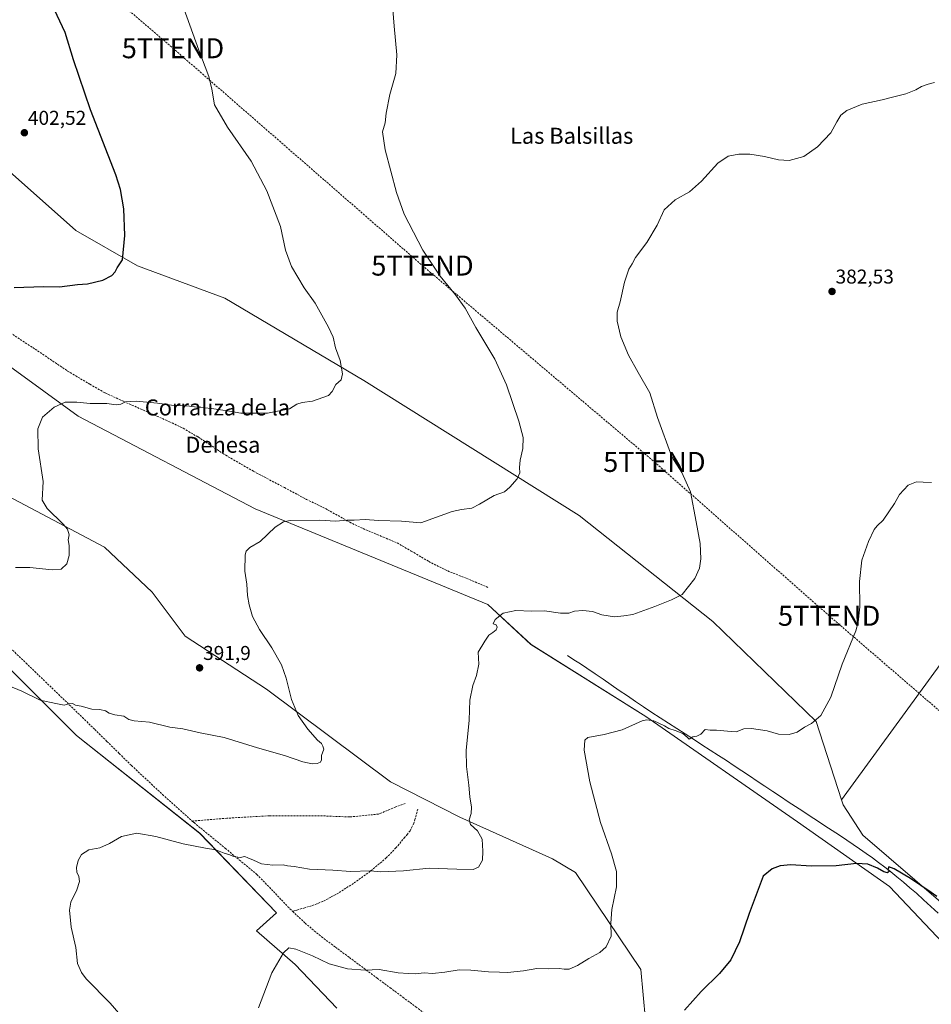
# Model space of a CAD drawing. Units: metres. Extents: x 577114 to 580587, y 4694157 to 4696511.
# Drawn here: x 578285 to 578741, y 4695724 to 4696216 of the extents above; entities that cross this region are included whole.
import ezdxf
from ezdxf.enums import TextEntityAlignment as Align

# ---------------------------------------------------------------- set-up
doc = ezdxf.new("R2010")
doc.units = ezdxf.units.M
doc.header["$MEASUREMENT"] = 0
doc.linetypes.add('TRAZOSX2', pattern=[1.5, 1, -0.5])
doc.layers.get('0').update_dxf_attribs({"lineweight": 5})
for name, color, linetype, lineweight in [('Carátula', 7, 'Continuous', 5), ('Conducción de hidrocarburos lineal', 6, 'TRAZOSX2', 0), ('Corriente natural lineal', 142, 'Continuous', 13), ('Cultivos herbáceos CxS', 92, 'Continuous', 0), ('Cultivos leñosos CxS', 92, 'Continuous', 0), ('Curva de nivel maestra', 36, 'Continuous', 30), ('Curva de nivel normal', 36, 'Continuous', 0), ('Matorral CxS', 135, 'Continuous', 0), ('Punto de cota en terreno', 7, 'Continuous', 0), ('Rótulo de punto de cota en terreno', 19, 'Continuous', 0), ('Senda', 19, 'TRAZOSX2', 0), ('Texto cartográfico', 19, 'Continuous', 0), ('Torre de tendido puntual', 7, 'Continuous', 0)]:
    doc.layers.add(name, color=color, linetype=linetype, lineweight=lineweight)
doc.styles.add('Arial', font='txt', dxfattribs={"height": 0.2})

# ---------------------------------------------------------------- blocks, each defined once
blk = doc.blocks.new('*U154')
at = {"layer": 'Cultivos herbáceos CxS', "color": 92, "linetype": 'Continuous', "lineweight": 0}
blk.add_polyline3d([(578956.0357, 4696183.2867, 378.487), (578695.6749, 4695826.2683, 377.1045), (578695.6749, 4695826.2683, 377.1045), (578682.9131, 4695865.3253, 379.6964), (578631.2529, 4695915.4079, 383.8409), (578564.4369, 4695968.2265, 388.047), (578456.8895, 4696035.7793, 394.2873), (578387.3949, 4696076.8373, 397.4813), (578343.6671, 4696092.9715, 399.5598), (578312.8679, 4696110.6895, 400.9351), (578245.1107, 4696170.7757, 404.3511)], dxfattribs=at)
blk = doc.blocks.new('*U155')
at = {"layer": 'Cultivos herbáceos CxS', "color": 92, "linetype": 'Continuous', "lineweight": 0}
for points in [[(578260.5087, 4696056.7667, 397.0679), (578314.0223, 4696017.8647, 394.318), (578402.5699, 4695971.6453, 390.354), (578518.8355, 4695923.8833, 385.2068), (578540.3955, 4695903.8543, 383.3943), (578597.7373, 4695867.9121, 379.9007), (578673.6007, 4695815.2659, 376.2384), (578719.6375, 4695782.8797, 374.2882), (578769.6967, 4695729.9577, 371.2666)], [(578597.5647, 4695716.0885, 376.0926), (578595.2549, 4695741.5093, 377.8897), (578562.7233, 4695789.8461, 381.4353), (578551.1735, 4695796.7793, 382.1132), (578504.8135, 4695817.5855, 385.2883), (578470.1287, 4695835.2569, 387.5615), (578408.1431, 4695881.5629, 390.5381), (578367.5513, 4695908.0021, 392.0053), (578350.9805, 4695930.0479, 392.6026), (578327.1119, 4695952.3871, 393.6888), (578279.0109, 4695977.8763, 396.3158)], [(578241.2985, 4695930.0273, 393.0578), (578313.2509, 4695858.4081, 388.5757), (578374.7645, 4695809.6599, 385.4619), (578413.1063, 4695769.8269, 382.45), (578403.1401, 4695760.7131, 382.0315), (578422.5587, 4695743.9793, 379.1528), (578443.3587, 4695722.1921, 377.6491)]]:
    blk.add_polyline3d(points, dxfattribs=at)
blk = doc.blocks.new('*U168')
at = {"layer": 'Curva de nivel normal', "color": 36, "linetype": 'Continuous', "lineweight": 0}
blk.add_polyline3d([(578740.66, 4695984.76, 380), (578736.43, 4695984.91, 380), (578733.05, 4695985.07, 380), (578729.01, 4695983.46, 380), (578724.59, 4695978.74, 380), (578722.06, 4695974.35, 380), (578716.45, 4695965.9, 380), (578713.49, 4695963.21, 380), (578711.99, 4695961.24, 380), (578709.11, 4695955.35, 380), (578705.78, 4695946.02, 380), (578704.66, 4695935.35, 380), (578704.78, 4695922.69, 380), (578703.97, 4695914.98, 380), (578702.73, 4695910.69, 380), (578695.91, 4695894.02, 380), (578690.37, 4695877.6, 380), (578685.28, 4695868.32, 380), (578680.55, 4695864.41, 380), (578677.08, 4695862.51, 380), (578673.38, 4695860, 380), (578669.52, 4695858.88, 380), (578664.18, 4695859.08, 380), (578658.38, 4695860.67, 380), (578650.6, 4695861.9, 380), (578646.86, 4695861.64, 380), (578642.96, 4695860.13, 380), (578638.71, 4695860.46, 380), (578633.15, 4695860.99, 380), (578630.01, 4695861.1, 380), (578627.54, 4695861.4, 380), (578625.3, 4695859.1, 380), (578623.27, 4695858.04, 380), (578621.27, 4695857.76, 380), (578619.51, 4695856.62, 380), (578618.45, 4695857.54, 380), (578616.24, 4695859.34, 380), (578612.51, 4695860.94, 380), (578609.37, 4695861.79, 380), (578607.15, 4695863.25, 380), (578601.79, 4695865.7, 380), (578598.25, 4695866.26, 380), (578595.95, 4695865.7, 380), (578585.94, 4695861.28, 380), (578576.94, 4695858.87, 380), (578568.76, 4695857.3, 380), (578567.39, 4695856.06, 380), (578566.92, 4695851.01, 380), (578569.81, 4695835.24, 380), (578575.21, 4695814.97, 380), (578580.56, 4695799.29, 380), (578583.14, 4695790.35, 380), (578583.1, 4695782.7, 380), (578580.75, 4695771.52, 380), (578580.38, 4695764.66, 380), (578580.5, 4695758.2, 380), (578577.93, 4695752.71, 380), (578574.84, 4695749.91, 380), (578569.31, 4695746.99, 380), (578563.6, 4695743.41, 380), (578559.51, 4695741.71, 380), (578556.9, 4695741.61, 380), (578554.51, 4695742.02, 380), (578549.27, 4695741.86, 380), (578543.27, 4695742.03, 380), (578536.6, 4695740.82, 380), (578528.6, 4695739.9, 380), (578524.61, 4695740.18, 380), (578519.12, 4695740.31, 380), (578510.3, 4695741.06, 380), (578504.42, 4695741.23, 380), (578497.36, 4695740.05, 380), (578491.08, 4695739.53, 380), (578486.97, 4695739.82, 380), (578482.49, 4695739.22, 380), (578479.08, 4695739.53, 380), (578473.95, 4695739.82, 380), (578464.42, 4695741.48, 380), (578457.42, 4695741.2, 380), (578448.73, 4695741.82, 380), (578439.55, 4695744.31, 380), (578431.2, 4695748.29, 380), (578422.78, 4695751.63, 380), (578419.31, 4695752.26, 380), (578416.64, 4695749.71, 380), (578410.91, 4695739.85, 380), (578404.12, 4695722.36, 380)], dxfattribs=at)
blk = doc.blocks.new('*U170')
at = {"layer": 'Curva de nivel normal', "color": 36, "linetype": 'Continuous', "lineweight": 0}
blk.add_polyline3d([(578335.35, 4695718.5, 385), (578329.98, 4695724.64, 385), (578318.1, 4695736.85, 385), (578315.66, 4695739.9, 385), (578313.74, 4695744.46, 385), (578312.86, 4695752.5, 385), (578310.54, 4695762.59, 385), (578309.74, 4695771.07, 385), (578310.43, 4695775.09, 385), (578313.31, 4695781.31, 385), (578314.68, 4695785.47, 385), (578314.34, 4695787.97, 385), (578313.33, 4695790.03, 385), (578313.18, 4695792.36, 385), (578313.95, 4695795.86, 385), (578315.64, 4695798.95, 385), (578319.31, 4695801.22, 385), (578324.88, 4695802.28, 385), (578329.62, 4695804.42, 385), (578335.62, 4695807.97, 385), (578343.34, 4695809.57, 385), (578352.8, 4695807.89, 385), (578366.46, 4695804.2, 385), (578377.6, 4695802.01, 385), (578382.92, 4695801.22, 385), (578387.01, 4695799.64, 385), (578389.78, 4695798.75, 385), (578391.62, 4695797.89, 385), (578394.97, 4695797.48, 385), (578397.34, 4695797.94, 385), (578398.85, 4695797.26, 385), (578401.72, 4695796.13, 385), (578405.6, 4695794.25, 385), (578411.26, 4695793.6, 385), (578416.46, 4695793.78, 385), (578418.68, 4695793.32, 385), (578422.01, 4695793, 385), (578429.7, 4695791.67, 385), (578441.41, 4695791.16, 385), (578450.18, 4695790.44, 385), (578459.95, 4695790.74, 385), (578465.4, 4695790.33, 385), (578476.73, 4695790.71, 385), (578489.48, 4695792.08, 385), (578503.32, 4695791.52, 385), (578511.51, 4695791.47, 385), (578514.23, 4695792.59, 385), (578516.13, 4695796.03, 385), (578516.28, 4695800.57, 385), (578516.03, 4695806.64, 385), (578513.62, 4695810.71, 385), (578510.23, 4695813.98, 385), (578509.52, 4695816.27, 385), (578510.57, 4695819.37, 385), (578510.72, 4695822.62, 385), (578509.85, 4695827.76, 385), (578509.32, 4695833.6, 385), (578508.08, 4695842.82, 385), (578508.06, 4695850.96, 385), (578509.46, 4695866.1, 385), (578509.86, 4695876.03, 385), (578511.25, 4695883.36, 385), (578513.21, 4695888.35, 385), (578514.29, 4695894.02, 385), (578513.91, 4695900.02, 385), (578517.32, 4695905.51, 385), (578519.4, 4695908.58, 385), (578521.28, 4695909.78, 385), (578523.01, 4695911.21, 385), (578523.55, 4695912.5, 385), (578522.96, 4695913.7, 385), (578521.5, 4695914.15, 385), (578522.42, 4695916.3, 385), (578526.44, 4695919.55, 385), (578532.85, 4695920.82, 385), (578540.65, 4695920.49, 385), (578547.2, 4695920.64, 385), (578555.18, 4695919.49, 385), (578559.23, 4695919.54, 385), (578562.2, 4695920.5, 385), (578566.34, 4695920.85, 385), (578571.1, 4695920.28, 385), (578575.83, 4695918.65, 385), (578582.16, 4695917.72, 385), (578586.83, 4695918.16, 385), (578591.27, 4695918.91, 385), (578602.27, 4695922.77, 385), (578610.6, 4695926.12, 385), (578615.95, 4695928.85, 385), (578622.26, 4695936.87, 385), (578624.67, 4695942.02, 385), (578625.31, 4695946.69, 385), (578624.93, 4695954.32, 385), (578623, 4695965.09, 385), (578620.15, 4695980.07, 385), (578615.83, 4695989.8, 385), (578610.8, 4695997.55, 385), (578603.66, 4696017.33, 385), (578599.79, 4696029.53, 385), (578593.91, 4696039.67, 385), (578589.17, 4696048.32, 385), (578585.37, 4696057.5, 385), (578583.42, 4696065.3, 385), (578583.48, 4696069.92, 385), (578584.91, 4696074.98, 385), (578587.18, 4696084.92, 385), (578589.27, 4696091.34, 385), (578590.94, 4696094.01, 385), (578592.6, 4696097.27, 385), (578598.27, 4696104.72, 385), (578603.52, 4696113.34, 385), (578607.04, 4696121.01, 385), (578612.49, 4696126.01, 385), (578619.64, 4696130, 385), (578625.59, 4696135.33, 385), (578633.84, 4696144.33, 385), (578639, 4696147.85, 385), (578644.24, 4696148.89, 385), (578649.76, 4696148.76, 385), (578657.1, 4696147.65, 385), (578664.17, 4696145.91, 385), (578669.4, 4696145.67, 385), (578676.81, 4696147.69, 385), (578683.59, 4696152.54, 385), (578690.26, 4696159.55, 385), (578693.26, 4696164.94, 385), (578695.26, 4696168.29, 385), (578698.26, 4696170.65, 385), (578705.93, 4696173.72, 385), (578715.93, 4696175.92, 385), (578721.72, 4696177.46, 385), (578727.77, 4696178.94, 385), (578732.72, 4696180.95, 385), (578735.59, 4696182.66, 385), (578738.93, 4696183.79, 385), (578742.08, 4696184.67, 385)], dxfattribs=at)
blk = doc.blocks.new('*U180')
at = {"layer": 'Curva de nivel maestra', "color": 36, "linetype": 'Continuous', "lineweight": 30}
blk.add_polyline3d([(578743.2, 4695777.91, 375), (578740.45, 4695779.97, 375), (578735.31, 4695783.35, 375), (578730.19, 4695786.96, 375), (578721.9, 4695791.82, 375), (578719.3, 4695792.78, 375), (578718.73, 4695791.28, 375), (578719.79, 4695790.78, 375), (578718.69, 4695789.69, 375), (578716.74, 4695790.18, 375), (578713.64, 4695792.07, 375), (578708.72, 4695794.16, 375), (578703.2, 4695794.45, 375), (578692.88, 4695793.25, 375), (578680.49, 4695793.08, 375), (578670.31, 4695793.75, 375), (578664.91, 4695793.34, 375), (578660.96, 4695791.78, 375), (578656.51, 4695788.03, 375), (578649.47, 4695769.36, 375), (578644.66, 4695755.37, 375), (578640.36, 4695746.37, 375), (578634.58, 4695739.49, 375), (578625.49, 4695730.51, 375), (578617.06, 4695721.11, 375)], dxfattribs=at)
blk = doc.blocks.new('5PATER')
at = {"layer": 'Carátula', "linetype": 'Continuous', "lineweight": 5}
h = blk.add_hatch(color=250, dxfattribs=at)
edge = h.paths.add_edge_path()
edge.add_ellipse((0, 0.01), major_axis=(-1.33, -1.34), ratio=0.999422, start_angle=0, end_angle=360)
blk = doc.blocks.new('5TTEND')
blk.add_text('5TTEND', height=10).set_placement((0, 0), align=Align.MIDDLE_CENTER)

msp = doc.modelspace()

# ---------------------------------------------------------------- linework, layer by layer
at = {"layer": 'Conducción de hidrocarburos lineal', "color": 6, "linetype": 'TRAZOSX2', "lineweight": 0}
msp.add_polyline3d([(578033.08, 4696482.54, 399.85), (578152.72, 4696380.39, 400.59), (578259.71, 4696288.74, 399.94), (578361.42, 4696201.74, 395.82), (578486.13, 4696093.16, 390.36), (578602.08, 4695995.05, 385.7), (578689.45, 4695918.2, 380.88), (578827.09, 4695799.58, 378.29), (578987.3, 4695662.7, 368.96), (579105.75, 4695561.56, 383.06), (579314.34, 4695380.9, 387.01), (579397.11, 4695309.04, 389.32), (579465.69, 4695250.94, 387.82), (579609.73, 4695125.84, 391.78), (579766.78, 4694990.37, 397.8), (579895.48, 4694880.2, 401.24), (580075.46, 4694725.18, 406.38), (580176.78, 4694637.52, 406.52), (580313.52, 4694518.88, 406.3), (580450.47, 4694400.46, 404.6)], dxfattribs=at)
at = {"layer": 'Corriente natural lineal', "color": 142, "linetype": 'Continuous', "lineweight": 13}
msp.add_polyline3d([(578558.65, 4695898.39, 383.26), (578561.88, 4695896.25, 383.08), (578565.12, 4695894.1, 382.96), (578568.35, 4695891.96, 382.69), (578572.4, 4695889.2, 382.54), (578576.45, 4695886.44, 382.22), (578580.49, 4695883.68, 381.95), (578584.54, 4695880.92, 381.54), (578588.59, 4695878.15, 381.43), (578592.64, 4695875.39, 381.12), (578596.68, 4695872.63, 380.86), (578600.73, 4695869.87, 380.56), (578604.91, 4695867.19, 380.36), (578609.1, 4695864.51, 380.15), (578613.28, 4695861.83, 380), (578617.47, 4695859.15, 379.94), (578621.65, 4695856.47, 379.61), (578625.83, 4695853.79, 379.48), (578630.02, 4695851.11, 379.2), (578634.2, 4695848.43, 378.99), (578638.06, 4695845.86, 378.73), (578641.92, 4695843.28, 378.66), (578645.78, 4695840.71, 378.24), (578649.64, 4695838.14, 378.02), (578653.51, 4695835.56, 377.83), (578657.37, 4695832.99, 377.82), (578661.23, 4695830.42, 377.59), (578665.09, 4695827.84, 377.47), (578668.95, 4695825.27, 377.26), (578672.62, 4695822.88, 377.23), (578676.3, 4695820.49, 377.01), (578679.97, 4695818.09, 376.86), (578683.64, 4695815.7, 376.54), (578687.31, 4695813.31, 376.37), (578690.99, 4695810.92, 376.29), (578694.66, 4695808.52, 376.12), (578698.33, 4695806.13, 375.83), (578701.51, 4695803.92, 375.71), (578704.7, 4695801.71, 375.52), (578707.88, 4695799.49, 375.38), (578711.06, 4695797.28, 375.17), (578714.13, 4695794.92, 375.07), (578717.21, 4695792.56, 374.95), (578720.28, 4695790.19, 374.79), (578723.35, 4695787.83, 374.65), (578726.58, 4695785.07, 374.52), (578729.81, 4695782.31, 374.43), (578733.04, 4695779.55, 374.33), (578736.66, 4695776.22, 374.1), (578740.28, 4695772.88, 373.86), (578743.9, 4695769.55, 373.78)], dxfattribs=at)
at = {"layer": 'Cultivos herbáceos CxS', "color": 92, "linetype": 'Continuous', "lineweight": 0}
for points in [[(578115.21, 4696324.17, 405.5), (578115.88, 4696323.83, 405.46), (578132.64, 4696312.75, 406.53), (578133.52, 4696301.33, 407.04), (578144.88, 4696275.53, 407.09), (578166.57, 4696247.04, 406.77), (578242.8, 4696178.48, 404.49), (578245.11, 4696170.78, 404.35), (578312.87, 4696110.69, 400.94), (578343.67, 4696092.97, 399.56), (578387.39, 4696076.84, 397.48), (578456.89, 4696035.78, 394.29), (578564.44, 4695968.23, 388.05), (578631.25, 4695915.41, 383.84), (578682.91, 4695865.33, 379.7), (578695.67, 4695826.27, 377.1)], [(578076.53, 4696210.36, 400.18), (578073.64, 4696200.24, 399.4), (578069.4, 4696185.74, 398.73), (578125.76, 4696153.06, 398.92), (578260.51, 4696056.77, 397.07), (578314.02, 4696017.86, 394.32), (578402.57, 4695971.65, 390.35), (578518.84, 4695923.88, 385.21), (578540.4, 4695903.85, 383.39), (578597.74, 4695867.91, 379.9), (578673.6, 4695815.27, 376.24), (578719.64, 4695782.88, 374.29), (578769.7, 4695729.96, 371.27)], [(578956.04, 4696183.29, 378.49), (578695.67, 4695826.27, 377.1)], [(578597.56, 4695716.09, 376.09), (578595.25, 4695741.51, 377.89), (578562.72, 4695789.85, 381.44), (578551.17, 4695796.78, 382.11), (578504.81, 4695817.59, 385.29), (578470.13, 4695835.26, 387.56), (578408.14, 4695881.56, 390.54), (578367.55, 4695908, 392.01), (578350.98, 4695930.05, 392.6), (578327.11, 4695952.39, 393.69), (578279.01, 4695977.88, 396.32)], [(578241.3, 4695930.03, 393.06), (578313.25, 4695858.41, 388.58), (578374.76, 4695809.66, 385.46), (578413.11, 4695769.83, 382.45), (578403.14, 4695760.71, 382.03), (578422.56, 4695743.98, 379.15), (578443.36, 4695722.19, 377.65)]]:
    msp.add_polyline3d(points, dxfattribs=at)
at = {"layer": 'Cultivos leñosos CxS', "color": 92, "linetype": 'Continuous', "lineweight": 0}
for points in [[(578745.21, 4695775.18, 374.54), (578706.37, 4695808.64, 375.9), (578696.52, 4695823.68, 376.9), (578695.67, 4695826.27, 377.1), (578956.04, 4696183.29, 378.49)], [(578956.04, 4696183.29, 378.49), (578695.67, 4695826.27, 377.1)], [(578695.67, 4695826.27, 377.1), (578696.52, 4695823.68, 376.9), (578706.37, 4695808.64, 375.9), (578745.21, 4695775.18, 374.54), (578784.01, 4695743.62, 373.82), (578797.88, 4695748.37, 375.13), (578802.1, 4695745.54, 375.12), (578828.18, 4695728.06, 375.32), (578856.66, 4695713.39, 374.93), (578876.86, 4695709.42, 374.58), (578886.08, 4695709.62, 374.6)]]:
    msp.add_polyline3d(points, dxfattribs=at)
at = {"layer": 'Curva de nivel maestra', "color": 36, "linetype": 'Continuous', "lineweight": 30}
msp.add_polyline3d([(578282.09, 4696082.26, 400), (578296.62, 4696082.76, 400), (578304.62, 4696082.56, 400), (578313.62, 4696083.69, 400), (578318.62, 4696084.08, 400), (578326.29, 4696085.9, 400), (578330.84, 4696088.2, 400), (578332.45, 4696090.06, 400), (578333.6, 4696092.01, 400), (578336.15, 4696096.06, 400), (578337.31, 4696108.16, 400), (578336.8, 4696121.52, 400), (578335.11, 4696131.23, 400), (578332.8, 4696138.52, 400), (578320.16, 4696170.93, 400), (578311.64, 4696195.96, 400), (578307.59, 4696209.55, 400), (578302.13, 4696220.94, 400), (578290.08, 4696241.18, 400), (578280.96, 4696257.15, 400)], dxfattribs=at)
at = {"layer": 'Curva de nivel normal', "color": 36, "linetype": 'Continuous', "lineweight": 0}
for points in [[(578279.03, 4695883.42, 390), (578285.89, 4695880.46, 390), (578295, 4695876.08, 390), (578302.81, 4695874.29, 390), (578307, 4695873.58, 390), (578309.29, 4695874.25, 390), (578311.17, 4695874.32, 390), (578312.72, 4695873.55, 390), (578315.45, 4695873.03, 390), (578320.79, 4695871.55, 390), (578324.8, 4695871.38, 390), (578327.72, 4695870.68, 390), (578329.49, 4695869.45, 390), (578332.32, 4695868.62, 390), (578336.93, 4695868.01, 390), (578339.36, 4695866.43, 390), (578342.02, 4695865.76, 390), (578349.68, 4695865.09, 390), (578359.84, 4695862.58, 390), (578366.28, 4695861.69, 390), (578374.98, 4695859.72, 390), (578386.94, 4695857.34, 390), (578403.73, 4695852.14, 390), (578417.18, 4695848.38, 390), (578426.36, 4695845.26, 390), (578431.01, 4695844.21, 390), (578433.52, 4695844.44, 390), (578435.09, 4695845.12, 390), (578435.62, 4695846.2, 390), (578435.7, 4695848.36, 390), (578436.76, 4695851.52, 390), (578436.3, 4695853.05, 390), (578435.59, 4695854.34, 390), (578433.68, 4695856.1, 390), (578428.85, 4695861.6, 390), (578423.99, 4695868.41, 390), (578420.62, 4695876.37, 390), (578418.01, 4695887.08, 390), (578415.68, 4695893.75, 390), (578410.87, 4695902.18, 390), (578404.64, 4695911.32, 390), (578401.24, 4695917.87, 390), (578399.47, 4695923.65, 390), (578398.71, 4695928.35, 390), (578398.3, 4695933.97, 390), (578397.3, 4695940.49, 390), (578397.57, 4695948.7, 390), (578398.06, 4695950.42, 390), (578399.82, 4695952.29, 390), (578405.08, 4695955.37, 390), (578412.48, 4695962.51, 390), (578416.71, 4695965.19, 390), (578419.95, 4695965.74, 390), (578434.79, 4695965.89, 390), (578442.64, 4695965.44, 390), (578448.45, 4695966.04, 390), (578452.03, 4695965.91, 390), (578457.54, 4695966.21, 390), (578464.14, 4695965.75, 390), (578475.67, 4695965.51, 390), (578485.28, 4695964.59, 390), (578500.95, 4695970.25, 390), (578505.61, 4695971.28, 390), (578510.82, 4695971.93, 390), (578514.65, 4695973.94, 390), (578521.95, 4695978.34, 390), (578527.12, 4695980.1, 390), (578529.88, 4695982.5, 390), (578533.5, 4695986.58, 390), (578534.78, 4695989.66, 390), (578534.61, 4695992.22, 390), (578535.01, 4695996.01, 390), (578536.26, 4696001.82, 390), (578536.42, 4696007.28, 390), (578534.39, 4696015.46, 390), (578528.2, 4696033.61, 390), (578522.32, 4696046.38, 390), (578512.8, 4696062.19, 390), (578507.41, 4696071.81, 390), (578502.64, 4696078.49, 390), (578494.95, 4696087.82, 390), (578486.35, 4696100.8, 390), (578477, 4696118.88, 390), (578473.08, 4696129.73, 390), (578467.49, 4696151.02, 390), (578466.24, 4696159.92, 390), (578467.43, 4696164.39, 390), (578467.98, 4696169.37, 390), (578469.91, 4696178.63, 390), (578472.77, 4696189.16, 390), (578473.4, 4696198.38, 390), (578472.04, 4696212.82, 390), (578470.85, 4696227.54, 390)], [(578282.66, 4695942.39, 395), (578289.85, 4695942.37, 395), (578301.1, 4695941.17, 395), (578305.52, 4695941.5, 395), (578308.29, 4695944.19, 395), (578309.57, 4695948.35, 395), (578309.49, 4695953.35, 395), (578309.06, 4695956.1, 395), (578309.55, 4695958.67, 395), (578308.69, 4695961.42, 395), (578306.47, 4695963.93, 395), (578298.56, 4695971.79, 395), (578296.1, 4695976.02, 395), (578296.53, 4695985.27, 395), (578293.97, 4696001.62, 395), (578293.91, 4696011.54, 395), (578296.2, 4696017.37, 395), (578301.96, 4696022.43, 395), (578307.46, 4696024.85, 395), (578313.29, 4696024.91, 395), (578319.96, 4696024.2, 395), (578328.29, 4696024.18, 395), (578332.96, 4696023.62, 395), (578335.29, 4696023.9, 395), (578337.62, 4696025.14, 395), (578342.96, 4696025.39, 395), (578353.62, 4696024.34, 395), (578360.62, 4696023.39, 395), (578369.62, 4696022.92, 395), (578373.29, 4696022.37, 395), (578375.27, 4696022.36, 395), (578377.21, 4696022.02, 395), (578380.74, 4696021.79, 395), (578388.65, 4696020.57, 395), (578395.38, 4696019.37, 395), (578408.62, 4696019.37, 395), (578419.61, 4696021.54, 395), (578423.28, 4696023.88, 395), (578425.95, 4696024.79, 395), (578431.2, 4696025.33, 395), (578439.13, 4696028.17, 395), (578440.92, 4696030.32, 395), (578442.88, 4696033.68, 395), (578445.49, 4696036.01, 395), (578446.09, 4696039.01, 395), (578444.97, 4696045.68, 395), (578442.69, 4696052.01, 395), (578441.43, 4696057.34, 395), (578439.19, 4696062.4, 395), (578432.45, 4696074.31, 395), (578427.05, 4696082.04, 395), (578420.68, 4696092.76, 395), (578417.73, 4696100.85, 395), (578415.14, 4696112.7, 395), (578408.39, 4696130.51, 395), (578400.56, 4696145.32, 395), (578388.68, 4696162.26, 395), (578382.12, 4696173.54, 395), (578380.86, 4696181.3, 395), (578379.36, 4696187.61, 395), (578374.33, 4696200.79, 395), (578366.88, 4696221.61, 395)]]:
    msp.add_polyline3d(points, dxfattribs=at)
at = {"layer": 'Matorral CxS', "color": 135, "linetype": 'Continuous', "lineweight": 0}
for points in [[(578115.21, 4696324.17, 405.5), (578115.88, 4696323.83, 405.46), (578132.64, 4696312.75, 406.53), (578133.52, 4696301.33, 407.04), (578144.88, 4696275.53, 407.09), (578166.57, 4696247.04, 406.77), (578242.8, 4696178.48, 404.49), (578245.11, 4696170.78, 404.35), (578312.87, 4696110.69, 400.94), (578343.67, 4696092.97, 399.56), (578387.39, 4696076.84, 397.48), (578456.89, 4696035.78, 394.29), (578564.44, 4695968.23, 388.05), (578631.25, 4695915.41, 383.84), (578682.91, 4695865.33, 379.7), (578695.67, 4695826.27, 377.1)], [(578076.53, 4696210.36, 400.18), (578073.64, 4696200.24, 399.4), (578069.4, 4696185.74, 398.73), (578125.76, 4696153.06, 398.92), (578260.51, 4696056.77, 397.07), (578314.02, 4696017.86, 394.32), (578402.57, 4695971.65, 390.35), (578518.84, 4695923.88, 385.21), (578540.4, 4695903.85, 383.39), (578597.74, 4695867.91, 379.9), (578673.6, 4695815.27, 376.24), (578719.64, 4695782.88, 374.29), (578769.7, 4695729.96, 371.27)], [(578245.11, 4696170.78, 404.35), (578312.87, 4696110.69, 400.94), (578343.67, 4696092.97, 399.56), (578387.39, 4696076.84, 397.48), (578456.89, 4696035.78, 394.29), (578564.44, 4695968.23, 388.05), (578631.25, 4695915.41, 383.84), (578682.91, 4695865.33, 379.7), (578695.67, 4695826.27, 377.1), (578696.52, 4695823.68, 376.9), (578706.37, 4695808.64, 375.9), (578745.21, 4695775.18, 374.54)], [(578769.7, 4695729.96, 371.27), (578719.64, 4695782.88, 374.29), (578673.6, 4695815.27, 376.24), (578597.74, 4695867.91, 379.9), (578540.4, 4695903.85, 383.39), (578518.84, 4695923.88, 385.21), (578402.57, 4695971.65, 390.35), (578314.02, 4696017.86, 394.32), (578260.51, 4696056.77, 397.07)], [(578279.01, 4695977.88, 396.32), (578327.11, 4695952.39, 393.69), (578350.98, 4695930.05, 392.6), (578367.55, 4695908, 392.01), (578408.14, 4695881.56, 390.54), (578470.13, 4695835.26, 387.56), (578504.81, 4695817.59, 385.29), (578551.17, 4695796.78, 382.11), (578562.72, 4695789.85, 381.44), (578595.25, 4695741.51, 377.89), (578597.56, 4695716.09, 376.09)], [(578597.56, 4695716.09, 376.09), (578595.25, 4695741.51, 377.89), (578562.72, 4695789.85, 381.44), (578551.17, 4695796.78, 382.11), (578504.81, 4695817.59, 385.29), (578470.13, 4695835.26, 387.56), (578408.14, 4695881.56, 390.54), (578367.55, 4695908, 392.01), (578350.98, 4695930.05, 392.6), (578327.11, 4695952.39, 393.69), (578279.01, 4695977.88, 396.32)], [(578443.36, 4695722.19, 377.65), (578422.56, 4695743.98, 379.15), (578403.14, 4695760.71, 382.03), (578413.11, 4695769.83, 382.45), (578374.76, 4695809.66, 385.46), (578313.25, 4695858.41, 388.58), (578241.3, 4695930.03, 393.06)], [(578241.3, 4695930.03, 393.06), (578313.25, 4695858.41, 388.58), (578374.76, 4695809.66, 385.46), (578413.11, 4695769.83, 382.45), (578403.14, 4695760.71, 382.03), (578422.56, 4695743.98, 379.15), (578443.36, 4695722.19, 377.65)], [(578695.67, 4695826.27, 377.1), (578696.52, 4695823.68, 376.9), (578706.37, 4695808.64, 375.9), (578745.21, 4695775.18, 374.54), (578784.01, 4695743.62, 373.82), (578797.88, 4695748.37, 375.13), (578802.1, 4695745.54, 375.12), (578828.18, 4695728.06, 375.32), (578856.66, 4695713.39, 374.93), (578876.86, 4695709.42, 374.58), (578886.08, 4695709.62, 374.6)]]:
    msp.add_polyline3d(points, dxfattribs=at)
at = {"layer": 'Senda', "color": 19, "linetype": 'TRAZOSX2', "lineweight": 0}
for points in [[(578273.75, 4696063.58), (578292.53, 4696051.4), (578308.76, 4696040.45), (578319.9, 4696033.85), (578327.55, 4696029.5), (578336.8, 4696025.26), (578347.93, 4696020.35), (578359.64, 4696015.16), (578366.53, 4696011.85), (578373.98, 4696007.51), (578379.74, 4696003.74), (578387.76, 4695998.36), (578401.73, 4695990.33), (578417.12, 4695982.22), (578428.16, 4695976.36), (578438.73, 4695971.17), (578449.78, 4695964.94), (578456.48, 4695961.73), (578466.58, 4695957.49), (578473.47, 4695954.56), (578480.55, 4695950.5), (578489.32, 4695945.31), (578498.76, 4695940.59), (578508.3, 4695936.82), (578518.87, 4695932.38)], [(578274.71, 4695907.17), (578287.9, 4695894.62), (578302.02, 4695881.03), (578316.13, 4695867.41), (578322.28, 4695861.4), (578328.42, 4695855.38), (578334.55, 4695849.38), (578340.7, 4695843.36), (578356.17, 4695828.94), (578371.08, 4695815.62)], [(578477.55, 4695824.32), (578472.76, 4695822.66), (578464.23, 4695819.12), (578449.67, 4695817.66), (578434.7, 4695818.29), (578409.74, 4695818.29), (578388.31, 4695817.04), (578371.08, 4695815.62)], [(578483.83, 4695821.65), (578482.39, 4695816.47), (578481.87, 4695814.59), (578480.98, 4695812.84), (578479.95, 4695810.82), (578478.59, 4695809.1), (578477.33, 4695807.52), (578472.89, 4695802.22), (578468.04, 4695797.25), (578460.07, 4695790.52), (578451.59, 4695784.49), (578447.88, 4695782.09), (578444.09, 4695779.64), (578440.25, 4695777.55), (578436.25, 4695775.39), (578433.38, 4695774.32), (578430.67, 4695773.3), (578427.28, 4695772.3), (578423.87, 4695771.3), (578421.22, 4695770.53)], [(578371.08, 4695815.62), (578371.93, 4695814.86), (578387.62, 4695801.98), (578403.33, 4695788.98), (578411.61, 4695780.49), (578415.64, 4695776.25), (578419.89, 4695771.8), (578421.22, 4695770.53)], [(578421.22, 4695770.53), (578427.46, 4695764.65), (578435.64, 4695757.82), (578442.63, 4695752.63), (578449.59, 4695747.46), (578463.57, 4695737.1), (578469.97, 4695732.35), (578476.37, 4695727.6), (578482.77, 4695722.85), (578489.17, 4695718.09), (578494.14, 4695714.39), (578499.1, 4695710.68), (578504.06, 4695706.96), (578509.01, 4695703.24), (578517.51, 4695696.85), (578525.98, 4695690.38), (578530.75, 4695685.79), (578533.83, 4695681.83), (578536.85, 4695677.94), (578539.88, 4695674.19), (578543.24, 4695670.83), (578556.73, 4695659.25), (578561.24, 4695655.38)]]:
    msp.add_lwpolyline(points, dxfattribs=at)

# ---------------------------------------------------------------- block references
at = {"layer": 'Cultivos herbáceos CxS', "color": 92, "linetype": 'Continuous', "lineweight": 0}
for name in ['*U154', '*U155']:
    msp.add_blockref(name, (0, 0), dxfattribs=at)
at = {"layer": 'Curva de nivel maestra', "color": 36, "linetype": 'Continuous', "lineweight": 30}
msp.add_blockref('*U180', (0, 0), dxfattribs=at)
at = {"layer": 'Curva de nivel normal', "color": 36, "linetype": 'Continuous', "lineweight": 0}
for name in ['*U170', '*U168']:
    msp.add_blockref(name, (0, 0), dxfattribs=at)
at = {"layer": 'Punto de cota en terreno', "linetype": 'Continuous', "lineweight": 0}
for p in [(578287.13, 4696159.52, 402.52), (578690.9, 4696080.21, 382.53), (578374.71, 4695892.16, 391.9)]:
    msp.add_blockref('5PATER', p, dxfattribs=at)
at = {"layer": 'Torre de tendido puntual', "linetype": 'Continuous', "lineweight": 0}
for p in [(578361.42, 4696201.74, 395.82), (578486.13, 4696093.16, 390.36), (578602.08, 4695995.05, 385.7), (578689.45, 4695918.2, 380.88)]:
    msp.add_blockref('5TTEND', p, dxfattribs=at)

# ---------------------------------------------------------------- texts
at = {"layer": 'Rótulo de punto de cota en terreno', "color": 19, "linetype": 'Continuous', "lineweight": 0, "style": 'Arial'}
for s, p in [('402,52', (578288.89, 4696161.28)), ('382,53', (578692.66, 4696081.97)), ('391,9', (578376.47, 4695893.92))]:
    msp.add_text(s, height=7, dxfattribs=at).set_placement(p, align=Align.BOTTOM_LEFT)
at = {"layer": 'Texto cartográfico', "color": 19, "linetype": 'Continuous', "lineweight": 0, "style": 'Arial'}
for s, p in [('Las Balsillas', (578560.72, 4696158)), ('Corraliza de la', (578383.64, 4696022.27)), ('Dehesa', (578386.38, 4696003.63))]:
    msp.add_text(s, height=8, dxfattribs=at).set_placement(p, align=Align.MIDDLE_CENTER)

doc.saveas('drawing.dxf')
